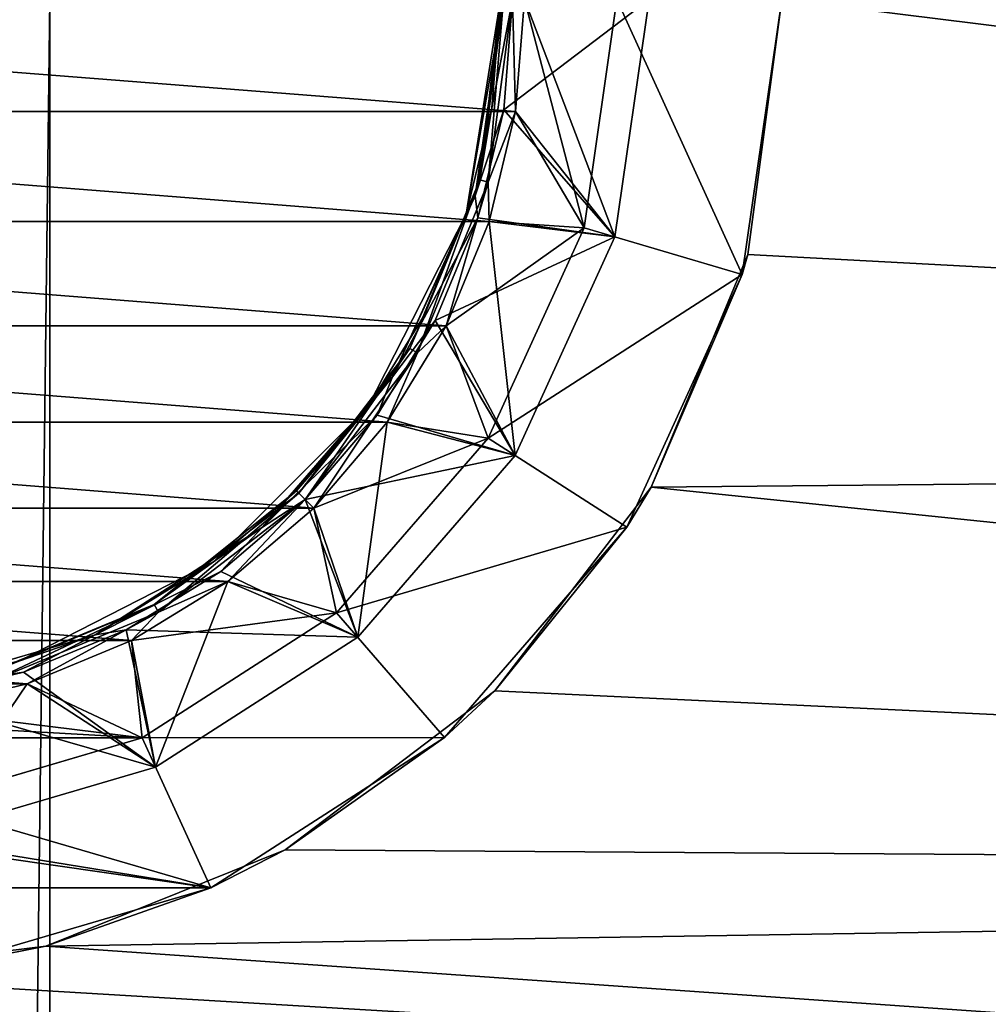
# Model space of a CAD drawing. Units: millimetres. Extents: x -59 to 85, y -110 to 110.
# Drawn here: x -11 to 2, y -12 to 0 of the extents above; entities that cross this region are included whole.
import ezdxf

# ---------------------------------------------------------------- set-up
doc = ezdxf.new("R2010")
doc.units = ezdxf.units.MM
doc.header["$LTSCALE"] = 65.185185
for name, color, linetype in [('16', 7, 'CONTINUOUS'), ('24', 7, 'CONTINUOUS'), ('255', 7, 'CONTINUOUS'), ('261', 7, 'CONTINUOUS'), ('262', 7, 'CONTINUOUS'), ('263', 7, 'CONTINUOUS'), ('264', 7, 'CONTINUOUS'), ('265', 7, 'CONTINUOUS'), ('266', 7, 'CONTINUOUS'), ('268', 7, 'CONTINUOUS'), ('270', 7, 'CONTINUOUS'), ('300', 7, 'CONTINUOUS'), ('34', 7, 'CONTINUOUS'), ('56', 7, 'CONTINUOUS'), ('57', 7, 'CONTINUOUS')]:
    doc.layers.add(name, color=color, linetype=linetype)

msp = doc.modelspace()

# ---------------------------------------------------------------- linework, layer by layer
at = {"layer": '16', "color": 254, "linetype": 'Continuous', "true_color": 0xc7d9f7}
for points in [[(28.212, -6.912, 20.265), (28.213, 0, 20.27), (-10.152, -40.616, 20.105), (28.212, -6.912, 20.265)], [(-10.152, -40.616, 20.105), (28.213, 0, 20.27), (-10.152, 0, 20.27), (-10.152, -40.616, 20.105)], [(28.208, -12.897, 20.254), (28.212, -6.912, 20.265), (-10.152, -40.616, 20.105), (28.208, -12.897, 20.254)]]:
    msp.add_3dface(points, dxfattribs=at)
at = {"layer": '24', "color": 254, "linetype": 'Continuous', "true_color": 0xc7d9f7}
for points in [[(-10.152, -40.616, 20.105), (-10.152, 0, 20.27), (-10.649, -40.614, 20.007), (-10.152, -40.616, 20.105)], [(-10.649, -40.614, 20.007), (-10.152, 0, 20.27), (-10.649, 0, 20.172), (-10.649, -40.614, 20.007)]]:
    msp.add_3dface(points, dxfattribs=at)
at = {"layer": '255', "color": 254, "linetype": 'Continuous', "true_color": 0xc7d9f7}
for points in [[(-4.25, 0, -29.3), (-3.509, -2.845, -29.3), (-4.36, -1.4, -29.3), (-4.25, 0, -29.3)], [(-3.1, 0, -29.3), (-3.509, -2.845, -29.3), (-4.25, 0, -29.3), (-3.1, 0, -29.3)], [(-4.36, -1.4, -29.3), (-3.509, -2.845, -29.3), (-4.688, -2.765, -29.3), (-4.36, -1.4, -29.3)], [(-4.688, -2.765, -29.3), (-3.509, -2.845, -29.3), (-5.225, -4.063, -29.3), (-4.688, -2.765, -29.3)], [(-3.509, -2.845, -29.3), (-4.703, -5.46, -29.3), (-5.225, -4.063, -29.3), (-3.509, -2.845, -29.3)], [(-5.225, -4.063, -29.3), (-4.703, -5.46, -29.3), (-5.959, -5.26, -29.3), (-5.225, -4.063, -29.3)], [(-5.959, -5.26, -29.3), (-4.703, -5.46, -29.3), (-6.871, -6.329, -29.3), (-5.959, -5.26, -29.3)], [(-4.703, -5.46, -29.3), (-6.586, -7.633, -29.3), (-6.871, -6.329, -29.3), (-4.703, -5.46, -29.3)], [(-6.871, -6.329, -29.3), (-6.586, -7.633, -29.3), (-7.94, -7.241, -29.3), (-6.871, -6.329, -29.3)], [(-7.94, -7.241, -29.3), (-6.586, -7.633, -29.3), (-9.137, -7.975, -29.3), (-7.94, -7.241, -29.3)], [(-6.586, -7.633, -29.3), (-9.004, -9.187, -29.3), (-9.137, -7.975, -29.3), (-6.586, -7.633, -29.3)], [(-9.137, -7.975, -29.3), (-9.004, -9.187, -29.3), (-10.435, -8.512, -29.3), (-9.137, -7.975, -29.3)], [(-10.435, -8.512, -29.3), (-9.004, -9.187, -29.3), (-11.8, -8.84, -29.3), (-10.435, -8.512, -29.3)], [(-11.8, -8.84, -29.3), (-9.004, -9.187, -29.3), (-13.2, -8.95, -29.3), (-11.8, -8.84, -29.3)], [(-9.004, -9.187, -29.3), (-17.396, -9.187, -29.3), (-13.2, -8.95, -29.3), (-9.004, -9.187, -29.3)], [(-11.763, -9.997, -29.3), (-17.396, -9.187, -29.3), (-9.004, -9.187, -29.3), (-11.763, -9.997, -29.3)]]:
    msp.add_3dface(points, dxfattribs=at)
at = {"layer": '261', "color": 254, "linetype": 'Continuous', "true_color": 0xc7d9f7}
for points in [[(-22.15, 0, -38.8), (-4.25, 0, -38.8), (-4.36, -1.4, -38.8), (-22.15, 0, -38.8)], [(-22.04, -1.4, -38.8), (-22.15, 0, -38.8), (-4.36, -1.4, -38.8), (-22.04, -1.4, -38.8)], [(-21.712, -2.765, -38.8), (-22.04, -1.4, -38.8), (-4.688, -2.765, -38.8), (-21.712, -2.765, -38.8)], [(-4.688, -2.765, -38.8), (-22.04, -1.4, -38.8), (-4.36, -1.4, -38.8), (-4.688, -2.765, -38.8)], [(-21.175, -4.063, -38.8), (-21.712, -2.765, -38.8), (-5.225, -4.063, -38.8), (-21.175, -4.063, -38.8)], [(-5.225, -4.063, -38.8), (-21.712, -2.765, -38.8), (-4.688, -2.765, -38.8), (-5.225, -4.063, -38.8)], [(-20.441, -5.26, -38.8), (-21.175, -4.063, -38.8), (-5.959, -5.26, -38.8), (-20.441, -5.26, -38.8)], [(-5.959, -5.26, -38.8), (-21.175, -4.063, -38.8), (-5.225, -4.063, -38.8), (-5.959, -5.26, -38.8)], [(-19.529, -6.329, -38.8), (-20.441, -5.26, -38.8), (-6.871, -6.329, -38.8), (-19.529, -6.329, -38.8)], [(-6.871, -6.329, -38.8), (-20.441, -5.26, -38.8), (-5.959, -5.26, -38.8), (-6.871, -6.329, -38.8)], [(-18.46, -7.241, -38.8), (-19.529, -6.329, -38.8), (-7.94, -7.241, -38.8), (-18.46, -7.241, -38.8)], [(-7.94, -7.241, -38.8), (-19.529, -6.329, -38.8), (-6.871, -6.329, -38.8), (-7.94, -7.241, -38.8)], [(-17.263, -7.975, -38.8), (-18.46, -7.241, -38.8), (-9.137, -7.975, -38.8), (-17.263, -7.975, -38.8)], [(-9.137, -7.975, -38.8), (-18.46, -7.241, -38.8), (-7.94, -7.241, -38.8), (-9.137, -7.975, -38.8)], [(-15.965, -8.512, -38.8), (-17.263, -7.975, -38.8), (-10.435, -8.512, -38.8), (-15.965, -8.512, -38.8)], [(-10.435, -8.512, -38.8), (-17.263, -7.975, -38.8), (-9.137, -7.975, -38.8), (-10.435, -8.512, -38.8)], [(-11.8, -8.84, -38.8), (-15.965, -8.512, -38.8), (-10.435, -8.512, -38.8), (-11.8, -8.84, -38.8)]]:
    msp.add_3dface(points, dxfattribs=at)
at = {"layer": '262', "color": 254, "linetype": 'Continuous', "true_color": 0xc7d9f7}
for points in [[(-4.973, -2.673, -29.6), (-4.55, 0, -31.127), (-4.656, -1.353, -29.6), (-4.973, -2.673, -29.6)], [(-4.55, 0, -31.127), (-4.973, -2.673, -29.6), (-4.973, -2.673, -31.127), (-4.55, 0, -31.127)], [(-4.55, 0, -31.127), (-4.55, 0, -29.6), (-4.656, -1.353, -29.6), (-4.55, 0, -31.127)], [(-5.493, -3.927, -29.6), (-6.202, -5.084, -29.6), (-4.973, -2.673, -31.127), (-5.493, -3.927, -29.6)], [(-4.973, -2.673, -31.127), (-6.202, -5.084, -29.6), (-6.202, -5.084, -31.127), (-4.973, -2.673, -31.127)], [(-4.973, -2.673, -29.6), (-5.493, -3.927, -29.6), (-4.973, -2.673, -31.127), (-4.973, -2.673, -29.6)], [(-7.084, -6.116, -29.6), (-8.116, -6.998, -29.6), (-6.202, -5.084, -31.127), (-7.084, -6.116, -29.6)], [(-6.202, -5.084, -31.127), (-8.116, -6.998, -29.6), (-8.116, -6.998, -31.127), (-6.202, -5.084, -31.127)], [(-6.202, -5.084, -29.6), (-7.084, -6.116, -29.6), (-6.202, -5.084, -31.127), (-6.202, -5.084, -29.6)], [(-9.273, -7.707, -29.6), (-10.527, -8.227, -29.6), (-8.116, -6.998, -31.127), (-9.273, -7.707, -29.6)], [(-8.116, -6.998, -31.127), (-10.527, -8.227, -29.6), (-10.527, -8.227, -31.127), (-8.116, -6.998, -31.127)], [(-8.116, -6.998, -29.6), (-9.273, -7.707, -29.6), (-8.116, -6.998, -31.127), (-8.116, -6.998, -29.6)], [(-10.527, -8.227, -29.6), (-11.847, -8.544, -29.6), (-10.527, -8.227, -31.127), (-10.527, -8.227, -29.6)]]:
    msp.add_3dface(points, dxfattribs=at)
at = {"layer": '263', "color": 254, "linetype": 'Continuous', "true_color": 0xc7d9f7}
for points in [[(-2.7, 0, -32.368), (-4.4, 0, -31.387), (-4.508, -1.377, -31.387), (-2.7, 0, -32.368)], [(-2.7, 0, -32.368), (-4.508, -1.377, -31.387), (-3.125, -2.958, -32.368), (-2.7, 0, -32.368)], [(-4.508, -1.377, -31.387), (-4.831, -2.719, -31.387), (-3.125, -2.958, -32.368), (-4.508, -1.377, -31.387)], [(-4.831, -2.719, -31.387), (-5.359, -3.995, -31.387), (-3.125, -2.958, -32.368), (-4.831, -2.719, -31.387)], [(-3.125, -2.958, -32.368), (-5.359, -3.995, -31.387), (-4.367, -5.677, -32.368), (-3.125, -2.958, -32.368)], [(-5.359, -3.995, -31.387), (-6.081, -5.173, -31.387), (-4.367, -5.677, -32.368), (-5.359, -3.995, -31.387)], [(-6.081, -5.173, -31.387), (-6.977, -6.223, -31.387), (-4.367, -5.677, -32.368), (-6.081, -5.173, -31.387)], [(-4.367, -5.677, -32.368), (-6.977, -6.223, -31.387), (-6.324, -7.935, -32.368), (-4.367, -5.677, -32.368)], [(-6.977, -6.223, -31.387), (-8.027, -7.119, -31.387), (-6.324, -7.935, -32.368), (-6.977, -6.223, -31.387)], [(-8.027, -7.119, -31.387), (-9.205, -7.841, -31.387), (-6.324, -7.935, -32.368), (-8.027, -7.119, -31.387)], [(-9.205, -7.841, -31.387), (-10.481, -8.369, -31.387), (-8.838, -9.551, -32.368), (-9.205, -7.841, -31.387)], [(-6.324, -7.935, -32.368), (-9.205, -7.841, -31.387), (-8.838, -9.551, -32.368), (-6.324, -7.935, -32.368)], [(-10.481, -8.369, -31.387), (-11.823, -8.692, -31.387), (-8.838, -9.551, -32.368), (-10.481, -8.369, -31.387)], [(-8.838, -9.551, -32.368), (-11.823, -8.692, -31.387), (-11.706, -10.393, -32.368), (-8.838, -9.551, -32.368)]]:
    msp.add_3dface(points, dxfattribs=at)
at = {"layer": '264', "color": 254, "linetype": 'Continuous', "true_color": 0xc7d9f7}
for points in [[(-2.7, 0, -36.905), (-2.7, 0, -32.368), (-3.125, -2.958, -32.368), (-2.7, 0, -36.905)], [(-2.7, 0, -36.905), (-3.125, -2.958, -32.368), (-3.125, -2.958, -36.905), (-2.7, 0, -36.905)], [(-3.125, -2.958, -32.368), (-4.367, -5.677, -32.368), (-3.125, -2.958, -36.905), (-3.125, -2.958, -32.368)], [(-3.125, -2.958, -36.905), (-4.367, -5.677, -32.368), (-4.367, -5.677, -36.905), (-3.125, -2.958, -36.905)], [(-4.367, -5.677, -32.368), (-6.324, -7.935, -32.368), (-4.367, -5.677, -36.905), (-4.367, -5.677, -32.368)], [(-4.367, -5.677, -36.905), (-6.324, -7.935, -32.368), (-6.324, -7.935, -36.905), (-4.367, -5.677, -36.905)], [(-6.324, -7.935, -32.368), (-8.838, -9.551, -32.368), (-6.324, -7.935, -36.905), (-6.324, -7.935, -32.368)], [(-6.324, -7.935, -36.905), (-8.838, -9.551, -32.368), (-8.838, -9.551, -36.905), (-6.324, -7.935, -36.905)], [(-8.838, -9.551, -32.368), (-11.706, -10.393, -32.368), (-8.838, -9.551, -36.905), (-8.838, -9.551, -32.368)], [(-8.838, -9.551, -36.905), (-11.706, -10.393, -32.368), (-11.706, -10.393, -36.905), (-8.838, -9.551, -36.905)]]:
    msp.add_3dface(points, dxfattribs=at)
at = {"layer": '265', "color": 254, "linetype": 'Continuous', "true_color": 0xc7d9f7}
for points in [[(-4.25, 0, -37.8), (-3.125, -2.958, -36.905), (-4.36, -1.4, -37.8), (-4.25, 0, -37.8)], [(-4.25, 0, -37.8), (-2.7, 0, -36.905), (-3.125, -2.958, -36.905), (-4.25, 0, -37.8)], [(-4.36, -1.4, -37.8), (-3.125, -2.958, -36.905), (-4.688, -2.766, -37.8), (-4.36, -1.4, -37.8)], [(-4.688, -2.766, -37.8), (-4.367, -5.677, -36.905), (-5.225, -4.063, -37.8), (-4.688, -2.766, -37.8)], [(-3.125, -2.958, -36.905), (-4.367, -5.677, -36.905), (-4.688, -2.766, -37.8), (-3.125, -2.958, -36.905)], [(-5.225, -4.063, -37.8), (-4.367, -5.677, -36.905), (-5.959, -5.261, -37.8), (-5.225, -4.063, -37.8)], [(-5.959, -5.261, -37.8), (-6.324, -7.935, -36.905), (-6.871, -6.329, -37.8), (-5.959, -5.261, -37.8)], [(-4.367, -5.677, -36.905), (-6.324, -7.935, -36.905), (-5.959, -5.261, -37.8), (-4.367, -5.677, -36.905)], [(-6.871, -6.329, -37.8), (-6.324, -7.935, -36.905), (-7.939, -7.241, -37.8), (-6.871, -6.329, -37.8)], [(-7.939, -7.241, -37.8), (-8.838, -9.551, -36.905), (-9.137, -7.975, -37.8), (-7.939, -7.241, -37.8)], [(-6.324, -7.935, -36.905), (-8.838, -9.551, -36.905), (-7.939, -7.241, -37.8), (-6.324, -7.935, -36.905)], [(-9.137, -7.975, -37.8), (-8.838, -9.551, -36.905), (-10.434, -8.512, -37.8), (-9.137, -7.975, -37.8)], [(-10.434, -8.512, -37.8), (-11.706, -10.393, -36.905), (-11.8, -8.84, -37.8), (-10.434, -8.512, -37.8)], [(-8.838, -9.551, -36.905), (-11.706, -10.393, -36.905), (-10.434, -8.512, -37.8), (-8.838, -9.551, -36.905)]]:
    msp.add_3dface(points, dxfattribs=at)
at = {"layer": '266', "color": 254, "linetype": 'Continuous', "true_color": 0xc7d9f7}
for points in [[(-4.25, 0, -38.8), (-4.25, 0, -37.8), (-4.36, -1.4, -37.8), (-4.25, 0, -38.8)], [(-4.36, -1.4, -38.8), (-4.25, 0, -38.8), (-4.36, -1.4, -37.8), (-4.36, -1.4, -38.8)], [(-4.688, -2.765, -38.8), (-4.36, -1.4, -38.8), (-4.688, -2.766, -37.8), (-4.688, -2.765, -38.8)], [(-4.36, -1.4, -38.8), (-4.36, -1.4, -37.8), (-4.688, -2.766, -37.8), (-4.36, -1.4, -38.8)], [(-5.225, -4.063, -38.8), (-4.688, -2.765, -38.8), (-5.225, -4.063, -37.8), (-5.225, -4.063, -38.8)], [(-4.688, -2.765, -38.8), (-4.688, -2.766, -37.8), (-5.225, -4.063, -37.8), (-4.688, -2.765, -38.8)], [(-5.959, -5.26, -38.8), (-5.225, -4.063, -38.8), (-5.959, -5.261, -37.8), (-5.959, -5.26, -38.8)], [(-5.225, -4.063, -38.8), (-5.225, -4.063, -37.8), (-5.959, -5.261, -37.8), (-5.225, -4.063, -38.8)], [(-6.871, -6.329, -38.8), (-5.959, -5.26, -38.8), (-6.871, -6.329, -37.8), (-6.871, -6.329, -38.8)], [(-5.959, -5.26, -38.8), (-5.959, -5.261, -37.8), (-6.871, -6.329, -37.8), (-5.959, -5.26, -38.8)], [(-7.94, -7.241, -38.8), (-6.871, -6.329, -38.8), (-7.939, -7.241, -37.8), (-7.94, -7.241, -38.8)], [(-6.871, -6.329, -38.8), (-6.871, -6.329, -37.8), (-7.939, -7.241, -37.8), (-6.871, -6.329, -38.8)], [(-9.137, -7.975, -38.8), (-7.94, -7.241, -38.8), (-9.137, -7.975, -37.8), (-9.137, -7.975, -38.8)], [(-7.94, -7.241, -38.8), (-7.939, -7.241, -37.8), (-9.137, -7.975, -37.8), (-7.94, -7.241, -38.8)], [(-10.435, -8.512, -38.8), (-9.137, -7.975, -38.8), (-10.434, -8.512, -37.8), (-10.435, -8.512, -38.8)], [(-9.137, -7.975, -38.8), (-9.137, -7.975, -37.8), (-10.434, -8.512, -37.8), (-9.137, -7.975, -38.8)], [(-11.8, -8.84, -38.8), (-10.435, -8.512, -38.8), (-11.8, -8.84, -37.8), (-11.8, -8.84, -38.8)], [(-10.435, -8.512, -38.8), (-10.434, -8.512, -37.8), (-11.8, -8.84, -37.8), (-10.435, -8.512, -38.8)]]:
    msp.add_3dface(points, dxfattribs=at)
at = {"layer": '268', "color": 254, "linetype": 'Continuous', "true_color": 0xc7d9f7}
for points in [[(-4.656, -1.353, -29.6), (-4.55, 0, -29.6), (-4.806, -2.249, -29.45), (-4.656, -1.353, -29.6)], [(-4.55, 0, -29.6), (-4.51, 0, -29.45), (-4.806, -2.249, -29.45), (-4.55, 0, -29.6)], [(-4.51, 0, -29.45), (-4.7, -2.278, -29.34), (-4.806, -2.249, -29.45), (-4.51, 0, -29.45)], [(-4.4, 0, -29.34), (-4.36, -1.4, -29.3), (-4.7, -2.278, -29.34), (-4.4, 0, -29.34)], [(-4.51, 0, -29.45), (-4.4, 0, -29.34), (-4.7, -2.278, -29.34), (-4.51, 0, -29.45)], [(-4.25, 0, -29.3), (-4.36, -1.4, -29.3), (-4.4, 0, -29.34), (-4.25, 0, -29.3)], [(-4.973, -2.673, -29.6), (-4.656, -1.353, -29.6), (-4.806, -2.249, -29.45), (-4.973, -2.673, -29.6)], [(-4.36, -1.4, -29.3), (-4.688, -2.765, -29.3), (-4.7, -2.278, -29.34), (-4.36, -1.4, -29.3)], [(-4.973, -2.673, -29.6), (-4.806, -2.249, -29.45), (-5.674, -4.345, -29.45), (-4.973, -2.673, -29.6)], [(-4.806, -2.249, -29.45), (-5.579, -4.4, -29.34), (-5.674, -4.345, -29.45), (-4.806, -2.249, -29.45)], [(-4.7, -2.278, -29.34), (-5.579, -4.4, -29.34), (-4.806, -2.249, -29.45), (-4.7, -2.278, -29.34)], [(-4.7, -2.278, -29.34), (-5.225, -4.063, -29.3), (-5.579, -4.4, -29.34), (-4.7, -2.278, -29.34)], [(-4.688, -2.765, -29.3), (-5.225, -4.063, -29.3), (-4.7, -2.278, -29.34), (-4.688, -2.765, -29.3)], [(-5.493, -3.927, -29.6), (-4.973, -2.673, -29.6), (-5.674, -4.345, -29.45), (-5.493, -3.927, -29.6)], [(-6.202, -5.084, -29.6), (-5.493, -3.927, -29.6), (-5.674, -4.345, -29.45), (-6.202, -5.084, -29.6)], [(-5.225, -4.063, -29.3), (-5.959, -5.26, -29.3), (-5.579, -4.4, -29.34), (-5.225, -4.063, -29.3)], [(-6.202, -5.084, -29.6), (-5.674, -4.345, -29.45), (-7.055, -6.145, -29.45), (-6.202, -5.084, -29.6)], [(-5.674, -4.345, -29.45), (-6.977, -6.223, -29.34), (-7.055, -6.145, -29.45), (-5.674, -4.345, -29.45)], [(-5.579, -4.4, -29.34), (-6.977, -6.223, -29.34), (-5.674, -4.345, -29.45), (-5.579, -4.4, -29.34)], [(-5.579, -4.4, -29.34), (-6.871, -6.329, -29.3), (-6.977, -6.223, -29.34), (-5.579, -4.4, -29.34)], [(-5.959, -5.26, -29.3), (-6.871, -6.329, -29.3), (-5.579, -4.4, -29.34), (-5.959, -5.26, -29.3)], [(-7.084, -6.116, -29.6), (-6.202, -5.084, -29.6), (-7.055, -6.145, -29.45), (-7.084, -6.116, -29.6)], [(-8.116, -6.998, -29.6), (-7.084, -6.116, -29.6), (-8.855, -7.526, -29.45), (-8.116, -6.998, -29.6)], [(-7.084, -6.116, -29.6), (-7.055, -6.145, -29.45), (-8.855, -7.526, -29.45), (-7.084, -6.116, -29.6)], [(-7.055, -6.145, -29.45), (-8.8, -7.621, -29.34), (-8.855, -7.526, -29.45), (-7.055, -6.145, -29.45)], [(-6.977, -6.223, -29.34), (-8.8, -7.621, -29.34), (-7.055, -6.145, -29.45), (-6.977, -6.223, -29.34)], [(-6.977, -6.223, -29.34), (-7.94, -7.241, -29.3), (-8.8, -7.621, -29.34), (-6.977, -6.223, -29.34)], [(-6.871, -6.329, -29.3), (-7.94, -7.241, -29.3), (-6.977, -6.223, -29.34), (-6.871, -6.329, -29.3)], [(-9.273, -7.707, -29.6), (-8.116, -6.998, -29.6), (-8.855, -7.526, -29.45), (-9.273, -7.707, -29.6)], [(-7.94, -7.241, -29.3), (-9.137, -7.975, -29.3), (-8.8, -7.621, -29.34), (-7.94, -7.241, -29.3)], [(-9.273, -7.707, -29.6), (-8.855, -7.526, -29.45), (-10.951, -8.394, -29.45), (-9.273, -7.707, -29.6)], [(-8.855, -7.526, -29.45), (-10.922, -8.5, -29.34), (-10.951, -8.394, -29.45), (-8.855, -7.526, -29.45)], [(-8.8, -7.621, -29.34), (-10.922, -8.5, -29.34), (-8.855, -7.526, -29.45), (-8.8, -7.621, -29.34)], [(-10.527, -8.227, -29.6), (-9.273, -7.707, -29.6), (-10.951, -8.394, -29.45), (-10.527, -8.227, -29.6)], [(-8.8, -7.621, -29.34), (-10.435, -8.512, -29.3), (-10.922, -8.5, -29.34), (-8.8, -7.621, -29.34)], [(-9.137, -7.975, -29.3), (-10.435, -8.512, -29.3), (-8.8, -7.621, -29.34), (-9.137, -7.975, -29.3)], [(-11.847, -8.544, -29.6), (-10.527, -8.227, -29.6), (-10.951, -8.394, -29.45), (-11.847, -8.544, -29.6)], [(-10.435, -8.512, -29.3), (-11.8, -8.84, -29.3), (-10.922, -8.5, -29.34), (-10.435, -8.512, -29.3)]]:
    msp.add_3dface(points, dxfattribs=at)
at = {"layer": '270', "color": 254, "linetype": 'Continuous', "true_color": 0xc7d9f7}
for points in [[(-4.55, 0, -31.127), (-4.973, -2.673, -31.127), (-4.51, 0, -31.277), (-4.55, 0, -31.127)], [(-4.51, 0, -31.277), (-4.973, -2.673, -31.127), (-4.862, -2.448, -31.277), (-4.51, 0, -31.277)], [(-4.508, -1.377, -31.387), (-4.4, 0, -31.387), (-4.862, -2.448, -31.277), (-4.508, -1.377, -31.387)], [(-4.4, 0, -31.387), (-4.51, 0, -31.277), (-4.862, -2.448, -31.277), (-4.4, 0, -31.387)], [(-4.831, -2.719, -31.387), (-4.508, -1.377, -31.387), (-4.862, -2.448, -31.277), (-4.831, -2.719, -31.387)], [(-4.973, -2.673, -31.127), (-5.889, -4.698, -31.277), (-4.862, -2.448, -31.277), (-4.973, -2.673, -31.127)], [(-5.889, -4.698, -31.277), (-4.831, -2.719, -31.387), (-4.862, -2.448, -31.277), (-5.889, -4.698, -31.277)], [(-4.973, -2.673, -31.127), (-6.202, -5.084, -31.127), (-5.889, -4.698, -31.277), (-4.973, -2.673, -31.127)], [(-5.359, -3.995, -31.387), (-4.831, -2.719, -31.387), (-5.889, -4.698, -31.277), (-5.359, -3.995, -31.387)], [(-6.081, -5.173, -31.387), (-5.359, -3.995, -31.387), (-5.889, -4.698, -31.277), (-6.081, -5.173, -31.387)], [(-6.202, -5.084, -31.127), (-7.509, -6.568, -31.277), (-5.889, -4.698, -31.277), (-6.202, -5.084, -31.127)], [(-7.509, -6.568, -31.277), (-6.081, -5.173, -31.387), (-5.889, -4.698, -31.277), (-7.509, -6.568, -31.277)], [(-6.202, -5.084, -31.127), (-8.116, -6.998, -31.127), (-7.509, -6.568, -31.277), (-6.202, -5.084, -31.127)], [(-6.977, -6.223, -31.387), (-6.081, -5.173, -31.387), (-7.509, -6.568, -31.277), (-6.977, -6.223, -31.387)], [(-8.027, -7.119, -31.387), (-6.977, -6.223, -31.387), (-7.509, -6.568, -31.277), (-8.027, -7.119, -31.387)], [(-8.116, -6.998, -31.127), (-9.59, -7.905, -31.277), (-7.509, -6.568, -31.277), (-8.116, -6.998, -31.127)], [(-9.59, -7.905, -31.277), (-8.027, -7.119, -31.387), (-7.509, -6.568, -31.277), (-9.59, -7.905, -31.277)], [(-8.116, -6.998, -31.127), (-10.527, -8.227, -31.127), (-9.59, -7.905, -31.277), (-8.116, -6.998, -31.127)], [(-9.205, -7.841, -31.387), (-8.027, -7.119, -31.387), (-9.59, -7.905, -31.277), (-9.205, -7.841, -31.387)], [(-10.527, -8.227, -31.127), (-11.963, -8.602, -31.277), (-9.59, -7.905, -31.277), (-10.527, -8.227, -31.127)], [(-11.963, -8.602, -31.277), (-10.481, -8.369, -31.387), (-9.59, -7.905, -31.277), (-11.963, -8.602, -31.277)], [(-10.481, -8.369, -31.387), (-9.205, -7.841, -31.387), (-9.59, -7.905, -31.277), (-10.481, -8.369, -31.387)], [(-11.823, -8.692, -31.387), (-10.481, -8.369, -31.387), (-11.963, -8.602, -31.277), (-11.823, -8.692, -31.387)]]:
    msp.add_3dface(points, dxfattribs=at)
at = {"layer": '300', "color": 254, "linetype": 'Continuous', "true_color": 0xc7d9f7}
for points in [[(-3.1, 0, -28.3), (-3.509, -2.846, -28.3), (-3.1, 0, -29.3), (-3.1, 0, -28.3)], [(-3.1, 0, -29.3), (-3.509, -2.846, -28.3), (-3.509, -2.845, -29.3), (-3.1, 0, -29.3)], [(-3.509, -2.846, -28.3), (-4.703, -5.46, -28.3), (-3.509, -2.845, -29.3), (-3.509, -2.846, -28.3)], [(-4.703, -5.46, -28.3), (-4.703, -5.46, -29.3), (-3.509, -2.845, -29.3), (-4.703, -5.46, -28.3)], [(-4.703, -5.46, -28.3), (-6.586, -7.633, -28.3), (-4.703, -5.46, -29.3), (-4.703, -5.46, -28.3)], [(-6.586, -7.633, -28.3), (-6.586, -7.633, -29.3), (-4.703, -5.46, -29.3), (-6.586, -7.633, -28.3)], [(-6.586, -7.633, -28.3), (-9.005, -9.187, -28.3), (-6.586, -7.633, -29.3), (-6.586, -7.633, -28.3)], [(-9.005, -9.187, -28.3), (-9.004, -9.187, -29.3), (-6.586, -7.633, -29.3), (-9.005, -9.187, -28.3)], [(-11.762, -9.997, -28.3), (-11.763, -9.997, -29.3), (-9.004, -9.187, -29.3), (-11.762, -9.997, -28.3)], [(-9.005, -9.187, -28.3), (-11.762, -9.997, -28.3), (-9.004, -9.187, -29.3), (-9.005, -9.187, -28.3)]]:
    msp.add_3dface(points, dxfattribs=at)
at = {"layer": '34', "color": 254, "linetype": 'Continuous', "true_color": 0xc7d9f7}
for points in [[(-1.05, 0, -32.2), (44.3, -5.624, -31.517), (-1.472, -3.175, -31.985), (-1.05, 0, -32.2)], [(-1.05, 0, -32.2), (44.3, 0, -32.2), (44.3, -5.624, -31.517), (-1.05, 0, -32.2)], [(-1.472, -3.175, -31.985), (44.3, -5.624, -31.517), (-2.675, -6.07, -31.403), (-1.472, -3.175, -31.985)], [(44.3, -5.624, -31.517), (44.3, -10.921, -29.508), (-2.675, -6.07, -31.403), (44.3, -5.624, -31.517)], [(-2.675, -6.07, -31.403), (44.3, -10.921, -29.508), (-4.62, -8.602, -30.569), (-2.675, -6.07, -31.403)], [(-4.62, -8.602, -30.569), (44.3, -10.921, -29.508), (-7.225, -10.579, -29.684), (-4.62, -8.602, -30.569)], [(-7.225, -10.579, -29.684), (44.3, -10.921, -29.508), (-10.203, -11.775, -29.037), (-7.225, -10.579, -29.684)], [(44.3, -10.921, -29.508), (44.3, -15.583, -26.29), (-10.203, -11.775, -29.037), (44.3, -10.921, -29.508)], [(-10.203, -11.775, -29.037), (44.3, -15.583, -26.29), (-13.242, -12.15, -28.815), (-10.203, -11.775, -29.037)], [(44.3, -15.583, -26.29), (-23.73, -13.123, -28.194), (-13.242, -12.15, -28.815), (44.3, -15.583, -26.29)]]:
    msp.add_3dface(points, dxfattribs=at)
at = {"layer": '56', "color": 254, "linetype": 'Continuous', "true_color": 0xc7d9f7}
for points in [[(-3.1, 0, -28.3), (-1.543, -3.423, -28.3), (-3.509, -2.846, -28.3), (-3.1, 0, -28.3)], [(-1.05, 0, -28.3), (-1.543, -3.423, -28.3), (-3.1, 0, -28.3), (-1.05, 0, -28.3)], [(-3.509, -2.846, -28.3), (-1.543, -3.423, -28.3), (-4.703, -5.46, -28.3), (-3.509, -2.846, -28.3)], [(-1.543, -3.423, -28.3), (-2.978, -6.568, -28.3), (-4.703, -5.46, -28.3), (-1.543, -3.423, -28.3)], [(-4.703, -5.46, -28.3), (-2.978, -6.568, -28.3), (-6.586, -7.633, -28.3), (-4.703, -5.46, -28.3)], [(-2.978, -6.568, -28.3), (-5.244, -9.183, -28.3), (-6.586, -7.633, -28.3), (-2.978, -6.568, -28.3)], [(-6.586, -7.633, -28.3), (-5.244, -9.183, -28.3), (-9.005, -9.187, -28.3), (-6.586, -7.633, -28.3)], [(-18.248, -11.051, -28.3), (-21.156, -9.183, -28.3), (-8.152, -11.051, -28.3), (-18.248, -11.051, -28.3)], [(-8.152, -11.051, -28.3), (-21.156, -9.183, -28.3), (-14.638, -9.997, -28.3), (-8.152, -11.051, -28.3)], [(-9.005, -9.187, -28.3), (-8.152, -11.051, -28.3), (-11.762, -9.997, -28.3), (-9.005, -9.187, -28.3)], [(-5.244, -9.183, -28.3), (-8.152, -11.051, -28.3), (-9.005, -9.187, -28.3), (-5.244, -9.183, -28.3)], [(-11.762, -9.997, -28.3), (-8.152, -11.051, -28.3), (-14.638, -9.997, -28.3), (-11.762, -9.997, -28.3)], [(-11.472, -12.026, -28.3), (-18.248, -11.051, -28.3), (-8.152, -11.051, -28.3), (-11.472, -12.026, -28.3)]]:
    msp.add_3dface(points, dxfattribs=at)
at = {"layer": '57', "color": 254, "linetype": 'Continuous', "true_color": 0xc7d9f7}
for points in [[(-1.05, 0, -28.3), (-1.472, -3.175, -31.985), (-1.543, -3.423, -28.3), (-1.05, 0, -28.3)], [(-1.05, 0, -32.2), (-1.472, -3.175, -31.985), (-1.05, 0, -28.3), (-1.05, 0, -32.2)], [(-1.472, -3.175, -31.985), (-2.675, -6.07, -31.403), (-1.543, -3.423, -28.3), (-1.472, -3.175, -31.985)], [(-2.675, -6.07, -31.403), (-2.978, -6.568, -28.3), (-1.543, -3.423, -28.3), (-2.675, -6.07, -31.403)], [(-2.675, -6.07, -31.403), (-4.62, -8.602, -30.569), (-2.978, -6.568, -28.3), (-2.675, -6.07, -31.403)], [(-4.62, -8.602, -30.569), (-5.244, -9.183, -28.3), (-2.978, -6.568, -28.3), (-4.62, -8.602, -30.569)], [(-4.62, -8.602, -30.569), (-7.225, -10.579, -29.684), (-5.244, -9.183, -28.3), (-4.62, -8.602, -30.569)], [(-7.225, -10.579, -29.684), (-8.152, -11.051, -28.3), (-5.244, -9.183, -28.3), (-7.225, -10.579, -29.684)], [(-7.225, -10.579, -29.684), (-10.203, -11.775, -29.037), (-8.152, -11.051, -28.3), (-7.225, -10.579, -29.684)], [(-10.203, -11.775, -29.037), (-11.472, -12.026, -28.3), (-8.152, -11.051, -28.3), (-10.203, -11.775, -29.037)], [(-10.203, -11.775, -29.037), (-13.242, -12.15, -28.815), (-11.472, -12.026, -28.3), (-10.203, -11.775, -29.037)]]:
    msp.add_3dface(points, dxfattribs=at)

doc.saveas('drawing.dxf')
